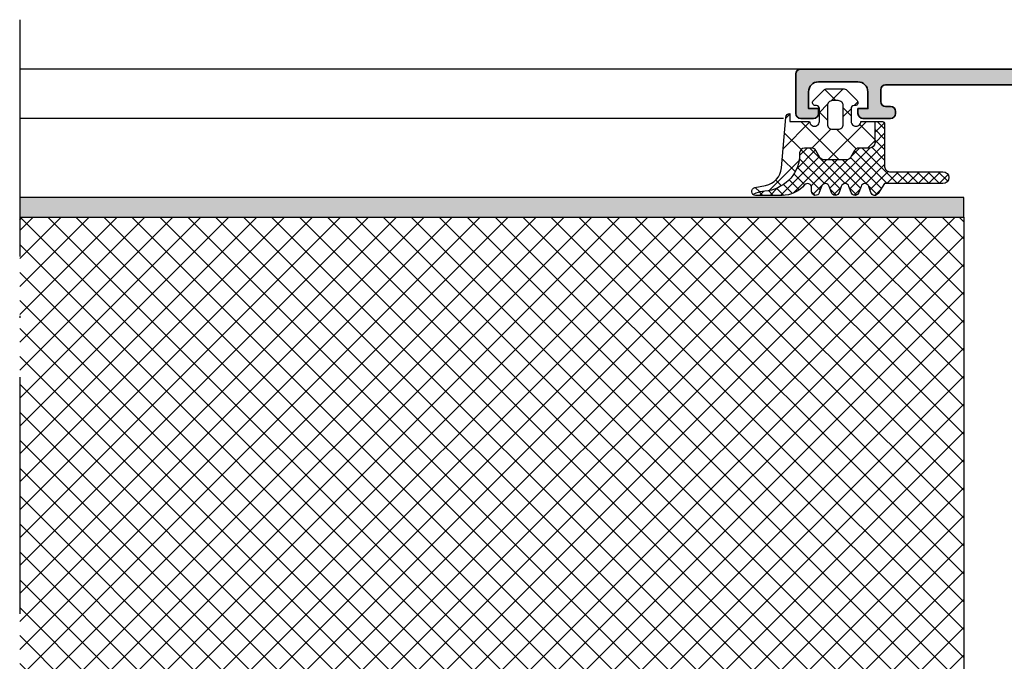
# Model space of a CAD drawing. Units: millimetres. Extents: x 2340 to 23610, y 389 to 3723.
# Drawn here: x 4698 to 4748, y 792 to 824 of the extents above; entities that cross this region are included whole.
import ezdxf

# ---------------------------------------------------------------- set-up
doc = ezdxf.new("R2010")
doc.units = ezdxf.units.MM
doc.linetypes.add('ACAD_ISO10W100', pattern=[18, 12, -3, 0, -3])
for name, color, linetype, lineweight in [('S03_AL_Kontur', 255, 'Continuous', 35), ('S04_AL_Schraffur', 253, 'Continuous', 25), ('S07_Isolation_Kontur', 91, 'Continuous', 50), ('S08_Isolation_Schraffur', 91, 'Continuous', 25), ('S18_Mittellinie', 10, 'ACAD_ISO10W100', 25)]:
    doc.layers.add(name, color=color, linetype=linetype, lineweight=lineweight)
doc.layers.add('SZ_grau', color=253, linetype='Continuous')

# ---------------------------------------------------------------- blocks, each defined once
blk = doc.blocks.new('462970_s')
at = {"layer": 'S04_AL_Schraffur'}
h = blk.add_hatch(color=256, dxfattribs=at)
h.dxf.hatch_style = 1
h.paths.add_polyline_path([(1.790000000000003, 18.2), (1.790000000000003, 15.2, 0.4142135623730929), (1.990000000000002, 15), (6.199999999999996, 15, 0.5773502691896265), (6.633012701892216, 15.75), (5.214852999879824, 18.81698227241761, -0.3121849092082402), (9.723797887166022, 15.34758101255929, 0.3261337620560258), (10.2, 15), (30.3, 15, 0.3261337620560261), (30.77620211283399, 15.34758101255929, -0.3136415007133113), (35.31165020957808, 18.81825496626137), (33.8, 16.2), (33.8, 15.5, 0.4142135623730954), (34.3, 15), (38.50999999999999, 15, 0.4142135623730951), (38.70999999999999, 15.2), (38.70999999999999, 18.2), (40.3, 18.2), (40.3, 16), (40.09999999999999, 15.28284271247462, 0.3178372451957843), (40.3, 15), (40.3, 11.7, -0.4142135623730951), (39.3, 10.7), (38.8, 10.7), (38.8, 12, 0.4142135623730947), (37.8, 13), (31.3, 13, 0.4142135623730951), (30.3, 12), (30.3, 2.5, 0.4142135623730949), (31.3, 1.500000000000005), (37.8, 1.500000000000002, 0.4142135623730953), (38.8, 2.500000000000002), (38.8, 4.5), (39.40000000000001, 4.499999999999998), (40.50000000000001, 3.4), (40.50000000000001, 0), (38.4, 0, 1.830083228048968), (37.6649994700016, -1.676000847997457, -1.697571938509535), (36.90000000000001, -2.100000000000001), (36.90000000000001, -0.5, 0.4142135623730951), (36.40000000000001, -1.77635683940025e-15, 0.5078060834949909), (35.22574197812331, -1.653860381368146, -1.788575787528858), (34.50000000000001, -2.100000000000001), (34.50000000000001, -0.5, 0.4142135623730946), (34.00000000000001, -1.77635683940025e-15), (1.200000000000003, 0, -0.4142135623730945), (0.2000000000000028, 1.000000000000002), (0.1999999999999993, 15), (0.399999999999995, 15.71715728752537, 0.3178372451957887), (0.1999999999999993, 16), (0.1999999999999993, 18.2)])
h.paths.add_polyline_path([(28.8, 1.500000000000004), (1.70000000000001, 1.499999999999995), (1.699999999999999, 13.3), (28.8, 13.3)], flags=16)
at = {"layer": 'S03_AL_Kontur'}
for points in [[(10.2, 15), (30.3, 15, 0.326133762056025), (30.77620211283399, 15.34758101255929, -0.2992013024098276), (35.04834792059513, 18.79933548774936, -0.6105378334010335), (35.18149545762236, 18.59282032302755), (33.8, 16.2), (33.8, 15.5, 0.414213562373095), (34.3, 15), (38.50999999999999, 15, 0.414213562373095), (38.70999999999999, 15.2), (38.70999999999999, 17.89999999999996, -0.414213562373095), (39.01000000000003, 18.2), (39.99999999999996, 18.2, -0.414213562373095), (40.3, 17.89999999999996), (40.3, 16, 0.3178372451957844), (40.09999999999999, 15.71715728752538), (40.09999999999999, 15.28284271247462, 0.3178372451957824), (40.3, 15), (40.3, 11.7, -0.414213562373095), (39.3, 10.7), (38.8, 10.7), (38.8, 12, 0.414213562373095), (37.8, 13), (31.3, 13, 0.414213562373095), (30.3, 12), (30.3, 2.500000000000002, 0.414213562373095), (31.3, 1.500000000000006), (37.8, 1.500000000000002, 0.414213562373095), (38.8, 2.500000000000002), (38.8, 4.5), (39.40000000000001, 4.5), (40.50000000000001, 3.400000000000003), (40.50000000000001, 0.2000000000000002, -0.414213562373095), (40.30000000000001, 0), (38.4, 0, 0.414213562373095), (37.9, -0.4999999999999999), (37.90000000000001, -2.1, -0.9999999999999999), (36.90000000000001, -2.1), (36.90000000000001, -0.4999999999999999, 0.414213562373095), (36.40000000000001, -1.665334536937735e-15), (36.00000000000001, -1.387778780781446e-16, 0.414213562373095), (35.50000000000001, -0.5000000000000001), (35.50000000000001, -2.1, -0.9999999999999999), (34.50000000000001, -2.1), (34.50000000000001, -0.4999999999999999, 0.414213562373095), (34.00000000000001, -1.665334536937735e-15), (1.200000000000001, 0, -0.414213562373095), (0.2000000000000002, 0.9999999999999998), (0.2000000000000002, 15, 0.3178372451957825), (0.3999999999999995, 15.28284271247462), (0.4000000000000004, 15.71715728752538, 0.3178372451957832), (0.1999999999999994, 16), (0.1999999999999985, 17.89999999999996, -0.414213562373095), (0.5000000000000382, 18.2), (1.489999999999958, 18.2, -0.414213562373095), (1.789999999999998, 17.89999999999996), (1.79, 15.2, 0.414213562373095), (1.990000000000001, 15), (6.199999999999994, 15, 0.414213562373095), (6.699999999999995, 15.5), (6.699999999999995, 16.2), (5.318504542377633, 18.59282032302755, -0.610537833401037), (5.451652079404862, 18.79933548774936, -0.2992013024098275), (9.723797887166018, 15.34758101255929, 0.3261337620560254)], [(1.700000000000004, 1.999999999999997, 0.4142135623730949), (2.200000000000004, 1.499999999999997), (28.3, 1.500000000000001, 0.414213562373095), (28.8, 2.000000000000001), (28.8, 12.8, 0.414213562373095), (28.3, 13.3), (2.200000000000002, 13.3, 0.414213562373095), (1.700000000000002, 12.8)]]:
    blk.add_lwpolyline(points, format="xyb", close=True, dxfattribs=at)
blk = doc.blocks.new('462960_s')
at = {"layer": 'S04_AL_Schraffur'}
h = blk.add_hatch(color=256, dxfattribs=at)
h.dxf.hatch_style = 1
h.paths.add_polyline_path([(10.2, 6.150000000000007, -0.3261337620560254), (9.723797887166018, 6.497581012559293, 0.2992013024098277), (5.451652079404859, 9.949335487749357, 0.6105378334010322), (5.318504542377632, 9.742820323027555), (6.699999999999996, 7.349999999999996), (6.699999999999996, 6.65, -0.4142135623730951), (6.199999999999996, 6.15), (1.990000000000002, 6.150000000000001, -0.4142135623730964), (1.789999999999999, 6.350000000000003), (1.789999999999999, 9.049999999999962, 0.4142135623730951), (1.489999999999959, 9.350000000000001), (0.5000000000000391, 9.350000000000003, 0.4142135623730943), (0.1999999999999993, 9.049999999999962), (0.1999999999999993, 7.150000000000003, -0.317837245195779), (0.3999999999999986, 6.867157287525386), (0.4000000000000021, 6.432842712474624, -0.3178372451957864), (0.1999999999999993, 6.15), (0.1999999999999993, 0.5000000000000027, -0.4000000000000016), (0.1999999999999993, -0.5000000000000062), (0.1999999999999993, -6.150000000000004, -0.3178372451957779), (0.399999999999995, -6.432842712474621), (0.3999999999999986, -6.86715728752538, -0.3178372451957848), (0.1999999999999957, -7.149999999999999), (0.1999999999999922, -9.049999999999962, 0.4142135623730935), (0.500000000000032, -9.350000000000001), (1.489999999999952, -9.35, 0.4142135623730951), (1.789999999999992, -9.04999999999996), (1.789999999999996, -6.35, -0.41421356237309), (1.989999999999991, -6.15), (6.199999999999996, -6.15, -0.4142135623730951), (6.699999999999996, -6.65), (6.699999999999996, -7.350000000000003), (5.318504542377632, -9.742820323027555, 0.6105378334010386), (5.451652079404862, -9.949335487749359, 0.299201302409828), (9.723797887166022, -6.497581012559291, -0.3261337620560266), (10.2, -6.15), (30.30000000000002, -6.150000000000002, -0.3261337620560248), (30.776202112834, -6.497581012559293, 0.2992013024098274), (35.04834792059516, -9.94933548774936, 0.6105378334010232), (35.18149545762239, -9.742820323027559), (33.80000000000003, -7.35), (33.80000000000003, -6.650000000000006, -0.4142135623730992), (34.30000000000003, -6.149999999999999), (38.51000000000002, -6.149999999999999, -0.4142135623730951), (38.71000000000002, -6.349999999999998), (38.71000000000002, -9.049999999999955, 0.4142135623730935), (39.01000000000006, -9.349999999999994), (39.99999999999998, -9.349999999999998, 0.4142135623730934), (40.30000000000002, -9.049999999999962), (40.30000000000002, -7.14999999999999, -0.3178372451957824), (40.10000000000002, -6.867157287525377), (40.10000000000002, -6.43284271247461, -0.3178372451957792), (40.30000000000002, -6.149999999999997), (40.30000000000002, -0.4999999999999964, -0.399999999999996), (40.30000000000002, 0.4999999999999938), (40.30000000000001, 6.150000000000004, -0.3178372451957894), (40.10000000000001, 6.432842712474619), (40.10000000000001, 6.867157287525386, -0.3178372451957798), (40.3, 7.150000000000002), (40.3, 9.049999999999962, 0.4142135623730943), (39.99999999999996, 9.350000000000003), (39.01000000000005, 9.350000000000001, 0.4142135623730951), (38.71000000000001, 9.049999999999965), (38.71000000000001, 6.350000000000007, -0.4142135623730955), (38.51000000000001, 6.15), (34.30000000000001, 6.15, -0.4142135623730949), (33.80000000000001, 6.650000000000002), (33.80000000000001, 7.349999999999999), (35.18149545762238, 9.742820323027555, 0.6105378334010432), (35.04834792059515, 9.949335487749359, 0.2992013024098277), (30.77620211283399, 6.497581012559289, -0.3261337620560253), (30.30000000000001, 6.15)])
h.paths.add_polyline_path([(38.30000000000002, 4.549999999999999, -0.4142135623730951), (38.80000000000002, 4.049999999999999), (38.80000000000002, -4.049999999999999, -0.4142135623730943), (38.30000000000002, -4.549999999999999), (2.199999999999996, -4.550000000000001, -0.4142135623730972), (1.699999999999996, -4.050000000000004), (1.699999999999999, 4.050000000000002, -0.4142135623730941), (2.199999999999996, 4.55)], flags=16)
at = {"layer": 'S03_AL_Kontur'}
for points in [[(30.30000000000003, -6.150000000000002), (10.2, -6.15, 0.3261337620560254), (9.723797887166018, -6.497581012559293, -0.2992013024098276), (5.451652079404862, -9.949335487749359, -0.6105378334010387), (5.318504542377633, -9.742820323027555), (6.699999999999995, -7.35), (6.699999999999995, -6.65, 0.414213562373095), (6.199999999999994, -6.15), (1.989999999999996, -6.15, 0.414213562373095), (1.789999999999995, -6.35), (1.789999999999993, -9.04999999999996, -0.414213562373095), (1.489999999999954, -9.35), (0.5000000000000335, -9.350000000000001, -0.414213562373095), (0.1999999999999935, -9.04999999999996), (0.1999999999999952, -7.149999999999999, 0.3178372451957825), (0.3999999999999954, -6.86715728752538), (0.3999999999999956, -6.432842712474619, 0.3178372451957779), (0.1999999999999998, -6.150000000000001), (0.2000000000000002, -0.5000000000000049, 0.4000000000000001), (0.2000000000000005, 0.5000000000000009), (0.2000000000000002, 6.15, 0.3178372451957844), (0.4000000000000006, 6.432842712474622), (0.4000000000000004, 6.867157287525384, 0.3178372451957819), (0.1999999999999998, 7.150000000000003), (0.1999999999999991, 9.049999999999962, -0.414213562373095), (0.5000000000000387, 9.350000000000003), (1.489999999999959, 9.350000000000001, -0.414213562373095), (1.789999999999998, 9.049999999999962), (1.79, 6.350000000000002, 0.414213562373095), (1.990000000000001, 6.150000000000001), (6.199999999999994, 6.15, 0.414213562373095), (6.699999999999995, 6.65), (6.699999999999995, 7.35), (5.318504542377633, 9.742820323027555, -0.6105378334010387), (5.451652079404862, 9.949335487749357, -0.2992013024098275), (9.723797887166018, 6.497581012559293, 0.3261337620560254), (10.2, 6.150000000000007), (30.30000000000001, 6.15, 0.3261337620560248), (30.77620211283399, 6.497581012559292, -0.2992013024098277), (35.04834792059515, 9.949335487749359, -0.6105378334010352), (35.18149545762238, 9.742820323027553), (33.80000000000001, 7.35), (33.80000000000001, 6.65, 0.4142135623730937), (34.30000000000001, 6.15), (38.51, 6.15, 0.414213562373095), (38.71000000000001, 6.350000000000002), (38.71000000000001, 9.049999999999962, -0.414213562373095), (39.01000000000004, 9.350000000000001), (39.99999999999996, 9.350000000000003, -0.414213562373095), (40.3, 9.049999999999962), (40.3, 7.150000000000002, 0.3178372451957824), (40.10000000000001, 6.867157287525383), (40.10000000000001, 6.432842712474621, 0.3178372451957911), (40.30000000000001, 6.150000000000004), (40.30000000000002, 0.4999999999999927, 0.3999999999999955), (40.30000000000002, -0.499999999999996), (40.30000000000002, -6.149999999999997, 0.3178372451957824), (40.10000000000002, -6.432842712474614), (40.10000000000002, -6.867157287525377, 0.3178372451957824), (40.30000000000002, -7.14999999999999), (40.30000000000002, -9.049999999999956, -0.414213562373095), (39.99999999999999, -9.349999999999998), (39.01000000000006, -9.349999999999994, -0.414213562373095), (38.71000000000002, -9.049999999999956), (38.71000000000002, -6.349999999999996, 0.414213562373095), (38.51000000000002, -6.149999999999998), (34.30000000000003, -6.15, 0.414213562373095), (33.80000000000003, -6.65), (33.80000000000003, -7.35), (35.18149545762239, -9.742820323027555, -0.6105378334010315), (35.04834792059516, -9.94933548774936, -0.2992013024098273), (30.77620211283401, -6.497581012559297, 0.3261337620560248)], [(1.7, -4.050000000000003, 0.414213562373095), (2.199999999999998, -4.550000000000001), (38.30000000000002, -4.549999999999999, 0.4142135623730944), (38.80000000000002, -4.049999999999999), (38.80000000000002, 4.049999999999999, 0.414213562373095), (38.30000000000002, 4.549999999999999), (2.199999999999998, 4.55, 0.414213562373095), (1.699999999999999, 4.050000000000001)]]:
    blk.add_lwpolyline(points, format="xyb", close=True, dxfattribs=at)
blk = doc.blocks.new('462950_s')
at = {"layer": 'S04_AL_Schraffur'}
h = blk.add_hatch(color=256, dxfattribs=at)
h.dxf.hatch_style = 1
h.paths.add_polyline_path([(65, 0, -0.4142135623730945), (65.5, -0.5), (65.5, -4.500000000000057, -0.4142135623730947), (65, -5.000000000000114), (63.69999999999993, -5.000000000000114, -0.4142135623730955), (63.19999999999993, -4.500000000000057), (63.19999999999993, -4.000000000000085), (64.19999999999993, -4.000000000000085), (64.20000000000005, -2.300000000000068, 0.4142135623731168), (63.20000000000005, -1.299999999999983), (59.20000000000005, -1.300000000000011, 0.414213562373054), (58.20000000000005, -2.299999999999869), (58.19999999999982, -4.000000000000085), (59.19999999999982, -4.000000000000085), (59.19999999999982, -4.500000000000171, -0.4142135623730993), (58.69999999999982, -5.000000000000142), (55.89999999999975, -5.000000000000114, -0.4142135623730587), (55.39999999999975, -4.500000000000114, -0.5697274090744199), (55.89999999999998, -3.800000000000097), (56.39999999999986, -3.800000000000097, 0.4142135623731173), (56.90000000000009, -3.299999999999841), (56.89999999999998, -2.099999999999937, 0.4142135623730689), (56.39999999999998, -1.599999999999994), (40.79999999999995, -1.599999999999994, 0.4142135623730951), (40.29999999999995, -2.099999999999994), (40.29999999999995, -7.300000000000011, 0.3999999999999971), (40.29999999999995, -8.299999999999983), (40.30000000000007, -22.5, 0.3178372451958045), (40.10000000000002, -22.78284271247466), (40.10000000000002, -23.21715728752534, 0.3178372451958072), (40.30000000000007, -23.5), (40.30000000000007, -25.39999999999992, -0.414213562373095), (40, -25.69999999999999), (39.0100000000001, -25.69999999999999, -0.414213562373095), (38.71000000000004, -25.39999999999992), (38.71000000000004, -22.70000000000002, 0.4142135623730951), (38.50999999999999, -22.5), (34.30000000000007, -22.5, 0.4142135623730951), (33.80000000000007, -23), (33.80000000000007, -23.69999999999999), (35.18149545762242, -26.09282032302752, -0.6105378334010163), (35.04834792059512, -26.29933548774935, -0.2992013024098316), (30.77620211283397, -22.84758101255926, 0.3261337620560292), (30.30000000000007, -22.5), (10.19999999999993, -22.5, 0.3261337620560267), (9.723797887166029, -22.84758101255926, -0.2992013024098315), (5.45165207940488, -26.29933548774935, -0.6105378334010413), (5.318504542377582, -26.09282032302752), (6.699999999999932, -23.69999999999999), (6.699999999999932, -23, 0.4142135623730951), (6.199999999999932, -22.5), (1.990000000000009, -22.5, 0.414213562373095), (1.789999999999964, -22.70000000000002), (1.789999999999964, -25.39999999999998, -0.414213562373095), (1.490000000000009, -25.69999999999999), (0.5, -25.69999999999999, -0.4142135623730949), (0.2000000000000455, -25.39999999999998), (0.2000000000000455, -23.5, 0.3178372451957309), (0.3999999999999773, -23.21715728752542), (0.3999999999999773, -22.78284271247458, 0.3178372451957303), (0.2000000000000455, -22.5), (0.2000000000000455, -11.69999999999999, 0.4000000000000041), (0.2000000000000455, -10.69999999999999), (0.2000000000000455, -3.599999999999994), (0, -3.400000000000006), (0, 0)])
h.paths.add_polyline_path([(1.700000000000045, -2.099999999999994), (1.700000000000045, -20.30000000000001, 0.4142135623730951), (2.200000000000045, -20.80000000000001), (38.29999999999995, -20.80000000000001, 0.4142135623730951), (38.79999999999995, -20.30000000000001), (38.79999999999995, -2.099999999999994, 0.4142135623730951), (38.29999999999995, -1.599999999999994), (2.200000000000045, -1.599999999999994, 0.4142135623730951)], flags=16)
at = {"layer": 'S03_AL_Kontur'}
for points in [[(40.30000000000007, -22.5, 0.3178372451957818), (40.10000000000002, -22.78284271247463), (40.10000000000002, -23.21715728752537, 0.3178372451957844), (40.30000000000007, -23.5), (40.30000000000007, -25.39999999999995, -0.414213562373095), (40, -25.69999999999999), (39.0100000000001, -25.69999999999999, -0.414213562373095), (38.71000000000004, -25.39999999999995), (38.71000000000004, -22.69999999999999, 0.414213562373095), (38.50999999999999, -22.5), (34.30000000000007, -22.5, 0.414213562373095), (33.80000000000007, -23), (33.80000000000007, -23.69999999999999), (35.18149545762242, -26.09282032302755, -0.6105378334010377), (35.04834792059512, -26.29933548774935, -0.2992013024098275), (30.77620211283397, -22.84758101255929, 0.3261337620560245), (30.30000000000007, -22.5), (10.19999999999993, -22.5, 0.3261337620560254), (9.723797887166029, -22.84758101255929, -0.2992013024098275), (5.45165207940488, -26.29933548774935, -0.6105378334010388), (5.318504542377582, -26.09282032302755), (6.699999999999932, -23.69999999999999), (6.699999999999932, -23, 0.414213562373095), (6.199999999999932, -22.5), (1.990000000000009, -22.5, 0.414213562373095), (1.789999999999964, -22.69999999999999), (1.789999999999964, -25.39999999999995, -0.414213562373095), (1.490000000000009, -25.69999999999999), (0.5, -25.69999999999999, -0.414213562373095), (0.2000000000000455, -25.39999999999995), (0.2000000000000455, -23.5, 0.3178372451957831), (0.3999999999999773, -23.21715728752537), (0.3999999999999773, -22.78284271247463, 0.3178372451957825), (0.2000000000000455, -22.5), (0.2000000000000455, -11.69999999999999, 0.4000000000000041), (0.2000000000000455, -10.69999999999999), (0.2000000000000455, -3.599999999999994), (0, -3.400000000000006), (0, 0), (65, 0, -0.4142135623731023), (65.5, -0.5000000000000284), (65.5, -4.500000000000114, -0.4142135623730359), (65, -5.000000000000114), (63.69999999999993, -5.000000000000114, -0.4142135623730294), (63.19999999999993, -4.500000000000114), (63.19999999999993, -4.000000000000085), (64.19999999999993, -4.000000000000085), (64.20000000000005, -2.300000000000011, 0.4142135623730953), (63.20000000000005, -1.299999999999983), (59.20000000000005, -1.300000000000011, 0.4142135623730954), (58.20000000000005, -2.300000000000011), (58.19999999999982, -4.000000000000085), (59.19999999999982, -4.000000000000085), (59.19999999999982, -4.500000000000114, -0.4142135623730284), (58.70000000000005, -5.000000000000142), (55.89999999999975, -5.000000000000114, -0.4142135623730296), (55.39999999999975, -4.500000000000114), (55.39999999999975, -4.300000000000097, -0.4142135623731532), (55.89999999999998, -3.800000000000097), (56.39999999999975, -3.800000000000097, 0.4142135623730508), (56.90000000000009, -3.300000000000068), (56.89999999999998, -2.099999999999994, 0.4142135623730949), (56.39999999999998, -1.599999999999994), (40.79999999999995, -1.599999999999994, 0.4142135623730952), (40.29999999999995, -2.099999999999994), (40.29999999999995, -7.300000000000011, 0.3999999999999952), (40.29999999999995, -8.299999999999983)], [(1.700000000000045, -20.30000000000001, 0.414213562373095), (2.200000000000045, -20.80000000000001), (38.29999999999995, -20.80000000000001, 0.414213562373095), (38.79999999999995, -20.30000000000001), (38.79999999999995, -2.099999999999994, 0.414213562373095), (38.29999999999995, -1.599999999999994), (2.200000000000045, -1.599999999999994, 0.414213562373095), (1.700000000000045, -2.099999999999994)]]:
    blk.add_lwpolyline(points, format="xyb", close=True, dxfattribs=at)
blk = doc.blocks.new('244572_s')
at = {"layer": 'S08_Isolation_Schraffur'}
h = blk.add_hatch(dxfattribs=at)
h.set_pattern_fill('_USER', color=256, scale=1.2, angle=90, style=0, pattern_type=0)
h.set_pattern_definition([(90, (0, 0), (-1.2, 7.347638122934263e-17), [])])
edge = h.paths.add_edge_path()
edge.add_arc((0.4999736794177109, 18.79000300000697), 0.5, 89.9999999999998, 179.9999999999996)
edge.add_line((-2.632058228740908e-05, 18.79000300000697), (-2.368095721300145e-05, 3.709997))
edge.add_arc((0.4999763190427869, 3.709997), 0.4999999999999999, 180, 270)
edge.add_line((0.4999763190427868, 3.209997), (1.310331333333334, 3.209997))
edge.add_arc((1.310331333333334, 2.909996999999998), 0.3000000000000016, 2.8421709430404007e-13, 90.00000000000011, ccw=False)
edge.add_line((1.610331333333336, 2.909996999999999), (1.609999382936312, 0.5099986170636921))
edge.add_arc((2.109995360374926, 0.5099959774386142), 0.4999959774455824, 179.9996975188136, 270.000302481186)
edge.add_line((2.109998, 0.009999999999999789), (5.586539498099476, 0.009999999999999789))
edge.add_arc((5.444228849108126, 0.9998180747228507), 0.9999960709244764, 278.1816080518995, 392.7270160998405)
edge.add_line((6.285481498099474, 1.540453000000001), (4.977129579087531, 3.806585308525473))
edge.add_arc((5.410142295817918, 4.056585282825036), 0.5000000000000125, 180.0000000000001, 209.9999965993449, ccw=False)
edge.add_line((4.910142295817906, 4.056585282825035), (4.910139656192829, 18.44341471718193))
edge.add_arc((5.410139656192827, 18.44341471718193), 0.4999999999999982, 150.0000034006552, 180, ccw=False)
edge.add_line((4.977126939462453, 18.69341469148149), (6.2854788584744, 20.95954700000697))
edge.add_arc((5.444226209483051, 21.50018192528412), 0.9999960709244772, 327.2729839001595, 441.8183919481006)
edge.add_line((5.5865368584744, 22.49000000000697), (2.109995360374924, 22.49000000000697))
edge.add_arc((2.109992720749849, 21.99000402256836), 0.4999959774455797, 89.99969751881387, 180.0003024811863)
edge.add_line((1.609996743311237, 21.99000138294328), (1.610328693708261, 19.59000300000697))
edge.add_arc((1.310328693708256, 19.59000300000697), 0.3000000000000049, 270.00000000000006, 360, ccw=False)
edge.add_line((1.310328693708256, 19.29000300000697), (0.4999736794177126, 19.29000300000697))
edge = h.paths.add_edge_path(flags=16)
edge.add_arc((3.309832492111752, 5.699999999999996), 0.5000000000000009, 269.99999999999955, 359.9999999999998, ccw=False)
edge.add_line((3.309832492111748, 5.199999999999995), (1.609832492111652, 5.199999999999967))
edge.add_arc((1.609832492111651, 5.699999999999967), 0.5, 180, 270.0000000000002, ccw=False)
edge.add_line((1.10983249211165, 5.699999999999967), (1.109832492111765, 16.80000000000004))
edge.add_arc((1.609832492111766, 16.80000000000004), 0.5000000000000011, 89.99999999999972, 180, ccw=False)
edge.add_line((1.609832492111768, 17.30000000000004), (3.309832492111725, 17.30000000000004))
edge.add_arc((3.309832492111724, 16.80000000000004), 0.5, -3.979039320256561e-13, 89.99999999999977, ccw=False)
edge.add_line((3.809832492111725, 16.80000000000004), (3.809832492111753, 5.699999999999994))
at = {"layer": 'S07_Isolation_Kontur'}
for points in [[(-2.368095721300145e-05, 3.709997, 0.414213562373095), (0.4999763190427871, 3.209997), (1.310331333333333, 3.209997, -0.4142135623730941), (1.610331333333336, 2.909997), (1.609999382936312, 0.5099986170636919, 0.414216654914496), (2.109998, 0.00999999999999979), (5.586539498099476, 0.009999999999999789, 0.5460410483302792), (6.285481498099474, 1.540453), (4.977129579087534, 3.806585308525474, -0.1316524824920574), (4.910142295817905, 4.056585282825042), (4.910139656192828, 18.44341471718193, -0.1316524824920577), (4.977126939462452, 18.69341469148149), (6.285478858474399, 20.95954700000697, 0.5460410483302792), (5.586536858474401, 22.49000000000697), (2.109995360374922, 22.49000000000697, 0.4142166549144962), (1.609996743311237, 21.99000138294328), (1.610328693708261, 19.59000300000697, -0.4142135623730948), (1.310328693708259, 19.29000300000697), (0.4999736794177145, 19.29000300000697, 0.414213562373094), (-2.632058228740908e-05, 18.79000300000698)], [(1.109832492111765, 16.80000000000004), (1.10983249211165, 5.699999999999967, 0.4142135623730961), (1.609832492111652, 5.199999999999967), (3.309832492111749, 5.199999999999996, 0.4142135623730963), (3.809832492111753, 5.699999999999994), (3.809832492111725, 16.80000000000004, 0.4142135623730963), (3.309832492111726, 17.30000000000004), (1.609832492111768, 17.30000000000004, 0.4142135623730965)]]:
    blk.add_lwpolyline(points, format="xyb", close=True, dxfattribs=at)
blk = doc.blocks.new('298880_s')
at = {"layer": 'S08_Isolation_Schraffur'}
h = blk.add_hatch(dxfattribs=at)
h.set_pattern_fill('NETZ', color=256, scale=2, angle=45, style=0)
h.set_pattern_definition([(45, (-6.098151408135891, -14.00015163421631), (-1.414213562373095, 1.414213562373095), []), (135, (-6.098151408135891, -14.00015163421631), (-1.414213562373095, -1.414213562373095), [])])
edge = h.paths.add_edge_path()
edge.add_line((5.999999798834324, 0), (-5.999999798834324, 0))
edge.add_arc((-5.999951310747874, -1.50004853279138), 1.500048533575052, 90.00185204854947, 179.9981462439033)
edge.add_line((-7.499999843537807, -1.5), (-7.499999843537807, -12.50321197509765))
edge.add_arc((-5.999951382085947, -12.50316347545889), 1.500048462235907, 180.0018524898891, 269.9981506761881)
edge.add_line((-5.999999798834324, -14.00321193691343), (5.999999798834324, -14.00321193691343))
edge.add_arc((6.000039680237277, -12.5032518183174), 1.499960119126222, 269.9984766021166, 360.0015219393533)
edge.add_line((7.499999798834324, -12.50321197509765), (7.499999798834324, -1.5))
edge.add_arc((6.000039832545755, -1.499959966288568), 1.499959966822816, 359.9984707840514, 450.0015292159486)
at = {"layer": 'S07_Isolation_Kontur'}
blk.add_lwpolyline([(5.999999798834324, 0), (-5.999999798834324, 0, 0.4141946186081127), (-7.499999843537807, -1.5), (-7.499999843537807, -12.50321197509765, 0.4141946390093558), (-5.999999798834324, -14.00321193691343), (5.999999798834324, -14.00321193691343, 0.4142291300735889), (7.499999798834324, -12.50321197509765), (7.499999798834324, -1.5, 0.4142291970135908)], format="xyb", close=True, dxfattribs=at)
blk = doc.blocks.new('244576_s')
blk.add_blockref('244572_s', (0, 0))
at = {"rotation": 90}
blk.add_blockref('298880_s', (4.920142295817905, 11.25), dxfattribs=at)
blk = doc.blocks.new('284012_s')
at = {"layer": 'S08_Isolation_Schraffur'}
h = blk.add_hatch(dxfattribs=at)
h.set_pattern_fill('LINIE', color=256, scale=1.5, angle=90)
h.set_pattern_definition([(90, (0.0006903589108731012, -0.001104648322860058), (-1.5, 9.184850993605148e-17), [])])
h.paths.add_polyline_path([(6.316025403784462, 40.99000000000001, 0.5773502691896263), (5.450000000000019, 42.49000000000002), (2.100000000000033, 42.49000000000002, 0.4142135623730945), (1.600000000000027, 41.99000000000001), (1.600000000000024, 39.29000000000001), (0.5000000000000329, 39.29000000000001, 0.414213562373095), (2.842170943040401e-14, 38.79000000000001), (3.463895836830488e-14, 3.710000000000001, 1.236545775822668), (1.087867965644054, 3.122132034355978, -0.6681786379192985), (1.600000000000035, 2.910000000000004), (1.600000000000033, 0.509999999999998, 0.4142135623730936), (2.100000000000035, 0.00999999999999801), (5.450000000000019, 0.00999999999999801, 0.5773502691896238), (6.316025403784467, 1.510000000000005), (4.900000000000036, 3.96262794416289), (4.90000000000002, 38.53737205583712)])
h.paths.add_polyline_path([(1.300000000000031, 36.45000000000001), (1.300000000000029, 27.60000000000001, 0.7692307692307689), (2.60000000000003, 27.60000000000001, 1), (3.60000000000003, 27.60000000000001), (3.60000000000003, 36.45000000000001, 0.769230769230769), (2.300000000000031, 36.45000000000001, 1)], flags=16)
h.paths.add_polyline_path([(1.300000000000027, 25.60000000000001), (1.300000000000029, 16.90000000000001, 0.7692307692307685), (2.60000000000003, 16.90000000000001, 1), (3.60000000000003, 16.90000000000001), (3.600000000000029, 25.60000000000001, 0.7692307692307683), (2.300000000000027, 25.60000000000001, 1)], flags=16)
h.paths.add_polyline_path([(1.300000000000029, 14.90000000000001), (1.300000000000031, 6.050000000000004, 0.7692307692307694), (2.600000000000031, 6.050000000000004, 1), (3.600000000000031, 6.050000000000004), (3.60000000000003, 14.90000000000001, 0.7692307692307688), (2.300000000000029, 14.90000000000001, 1)], flags=16)
at = {"layer": 'S07_Isolation_Kontur'}
for points in [[(3.486100297322992e-14, 3.710000000000001), (2.819966482547898e-14, 38.79000000000001, -0.4142135623730911), (0.5000000000000309, 39.29000000000001), (1.300000000000029, 39.29000000000001, 0.4142135623731015), (1.600000000000024, 39.59000000000001), (1.600000000000027, 41.99000000000002, -0.4142135623730898), (2.100000000000031, 42.49000000000002), (5.450000000000021, 42.49000000000002, -0.5773502691896271), (6.316025403784459, 40.99), (4.966987298107809, 38.65339745962158, 0.1316524975873944), (4.90000000000002, 38.40339745962158), (4.900000000000036, 4.096602540378434, 0.1316524975873986), (4.966987298107822, 3.846602540378441), (6.316025403784471, 1.51, -0.5773502691896215), (5.450000000000019, 0.009999999999999787), (2.100000000000038, 0.009999999999999787, -0.414213562373095), (1.600000000000033, 0.5099999999999962), (1.600000000000035, 2.910000000000002, 0.4142135623730973), (1.300000000000023, 3.210000000000017), (0.5000000000000353, 3.210000000000003, -0.4142135623730924)], [(1.300000000000029, 27.60000000000001, 0.414213562373095), (1.800000000000029, 27.10000000000001), (3.10000000000003, 27.10000000000001, 0.414213562373095), (3.60000000000003, 27.60000000000001), (3.60000000000003, 36.45000000000001, 0.414213562373095), (3.100000000000031, 36.95000000000001), (1.800000000000031, 36.95000000000001, 0.414213562373095), (1.300000000000031, 36.45000000000001)], [(3.10000000000003, 16.40000000000001, 0.414213562373095), (3.60000000000003, 16.90000000000001), (3.600000000000029, 25.60000000000001, 0.414213562373095), (3.100000000000029, 26.10000000000001), (1.800000000000028, 26.10000000000001, 0.414213562373095), (1.300000000000028, 25.60000000000001), (1.300000000000029, 16.90000000000001, 0.414213562373095), (1.800000000000029, 16.40000000000001)], [(1.300000000000031, 6.050000000000004, 0.414213562373095), (1.800000000000031, 5.550000000000004), (3.100000000000031, 5.550000000000004, 0.414213562373095), (3.600000000000031, 6.050000000000004), (3.60000000000003, 14.90000000000001, 0.414213562373095), (3.10000000000003, 15.40000000000001), (1.800000000000029, 15.40000000000001, 0.414213562373095), (1.300000000000029, 14.90000000000001)]]:
    blk.add_lwpolyline(points, format="xyb", close=True, dxfattribs=at)
blk = doc.blocks.new('288027_s')
at = {"layer": 'S08_Isolation_Schraffur'}
h = blk.add_hatch(dxfattribs=at)
h.set_pattern_fill('NETZ', color=256, scale=2, angle=-45.00000000000001, style=0)
h.set_pattern_definition([(315, (0, 0), (1.414213562373095, 1.414213562373095), []), (44.99999999999999, (0, 0), (-1.414213562373095, 1.414213562373095), [])])
h.paths.add_polyline_path([(13.5, -14, 0.4142135623730952), (15, -12.5), (15, -1.500000000000002, 0.4142135623730949), (13.5, -1.77635683940025e-15), (-13.5, 1.77635683940025e-15, 0.4142135623730952), (-15, -1.499999999999998), (-15, -12.5, 0.4142135623730949), (-13.5, -14)])
at = {"layer": 'S07_Isolation_Kontur'}
blk.add_lwpolyline([(-15, -1.499999999999997), (-15, -12.49999999999999, 0.414213562373095), (-13.5, -14), (13.5, -14, 0.414213562373095), (15, -12.5), (15, -1.500000000000003, 0.414213562373095), (13.5, -2.479827866490314e-15), (-13.5, 2.479827866490314e-15, 0.414213562373095)], format="xyb", close=True, dxfattribs=at)
blk = doc.blocks.new('284016_s')
blk.add_blockref('284012_s', (0, 0))
at = {"rotation": 90}
blk.add_blockref('288027_s', (4.899468152481852, 21.24133491530958), dxfattribs=at)
blk = doc.blocks.new('442920_s')
for name, p in [('462950_s', (-40.49920948559211, 120)), ('284016_s', (-40.29920948559214, 55)), ('244576_s', (-40.30000000000001, 20.2)), ('462970_s', (-40.50000000000001, 5.200000000000001))]:
    blk.add_blockref(name, p)
at = {"extrusion": (-6.059800142518497e-48, 0, -1)}
blk.add_blockref('284016_s', (0.1992094855921209, 55.00000000000002), dxfattribs=at)
at = {"extrusion": (1.050966837062048e-33, 3.081487911019477e-33, -1), "rotation": 180}
blk.add_blockref('462960_s', (40.49920948559213, 48.85), dxfattribs=at)
at = {"extrusion": (7.202397534566561e-49, 2.673951877205966e-62, -1)}
blk.add_blockref('244576_s', (0.1999999999999886, 20.2), dxfattribs=at)

msp = doc.modelspace()

# ---------------------------------------------------------------- hatches: boundary and pattern name
at = {"layer": 'S04_AL_Schraffur'}
h = msp.add_hatch(dxfattribs=at)
h.set_pattern_fill('NETZ', color=256, angle=45)
h.set_pattern_definition([(45, (-1386.363721875781, 470.831923902417), (-0.7071067811865475, 0.7071067811865476), []), (135, (-1386.363721875781, 470.831923902417), (-0.7071067811865476, -0.7071067811865475), [])])
h.paths.add_polyline_path([(4848, 794.590216989124), (4800.224786493727, 794.590216989124), (4800.224786493727, 767.090216989124), (4848, 767.090216989124)])
h.paths.add_polyline_path([(4745.724786493727, 813.8804075633523), (4745.493531420121, 814.1116626369583), (4698.071684129734, 814.1116626369583), (4697.939963956336, 813.9799424635601), (4697.939963956336, 782.1116633289264), (4745.724786493727, 782.1116633289264)])
at = {"layer": 'SZ_grau'}
h = msp.add_hatch(dxfattribs=at)
h.set_pattern_fill('NETZ', color=256, angle=45, style=0)
h.set_pattern_definition([(45.00000000000001, (-620.0251343391246, 719.0131648010376), (-0.7071067811865476, 0.7071067811865475), []), (135, (-620.0251343391246, 719.0131648010376), (-0.7071067811865475, -0.7071067811865476), [])])
h.paths.add_polyline_path([(4738.424380736524, 818.9616686369579), (4738.424380736524, 819.6116566369581, 0.4142135623730951), (4738.274380736524, 819.7616566369582), (4738.224368236524, 819.7616566369582, -0.6679111284592816), (4738.118242727858, 820.0176675846362), (4738.638585916307, 820.5383771144568, -0.1990038235387451), (4738.815424807512, 820.6116626369583), (4739.633449027944, 820.6116626369583, -0.1990380130521462), (4739.810311163974, 820.5383538502062), (4740.330541869291, 820.0176198981364, -0.667817221804827), (4740.224368236524, 819.7616566369582), (4740.174371236524, 819.7616566369582, 0.4142135623730955), (4740.024371236523, 819.6116566369581), (4740.024371236523, 818.9616686369579, 1.000039932271407), (4740.524371235946, 818.9616829841655), (4741.224389349416, 818.9616829841655), (4741.224389349416, 817.8616818054923, -0.4142135623730952), (4740.974389349416, 817.6116818054923), (4740.418728061122, 817.6116818054923, 0.2679491924311207), (4740.202221710177, 817.4866818054923), (4740.00014911596, 817.1366818054923, -0.2679491924311244), (4739.783642765015, 817.0116818054923), (4738.665137841166, 817.0116818054923, -0.2679491924311239), (4738.448631490221, 817.1366818054923), (4738.246558896004, 817.4866818054923, 0.2679491924311244), (4738.030052545058, 817.6116818054923), (4737.670801066937, 817.6116818054923, 0.4142135623730957), (4737.420801066937, 817.3616818054923), (4737.420801066937, 817.1594885940106, -0.3669672999425642), (4735.653928359676, 815.4288448878572, 0.06752679863076104), (4735.205314463494, 815.3225705292746), (4735.068944160594, 815.2541181791619, -0.6432424349068188), (4735.153840207538, 815.6080690293181), (4735.695256341363, 815.7133341463293, 0.3345449585029441), (4736.500587272289, 816.6076602028304), (4736.724389329174, 819.1616818993609, -0.4142097308995936), (4736.924390092114, 819.3616806357425), (4736.924390092114, 818.9616829841655), (4737.924380736817, 818.9616829841655, 1.00002869482337)])
h.paths.add_polyline_path([(4739.074374236523, 818.5616566369583), (4739.374377736523, 818.5616566369583, 0.4142250617865643), (4739.624377736523, 818.8116566369583), (4739.624377736523, 819.7616566369582, 0.4142353984452394), (4739.374377736523, 820.0116566369582), (4739.074374236523, 820.0116566369582, 0.414235398445239), (4738.824374236523, 819.7616566369582), (4738.824374236523, 818.8116566369583, 0.4142250617865648)], flags=16)
h = msp.add_hatch(dxfattribs=at)
h.set_pattern_fill('NETZ', color=256, scale=0.375, angle=45, style=0)
h.set_pattern_definition([(45, (-623.7751343188829, 722.7506749254169), (-0.2651650429449553, 0.2651650429449554), []), (135, (-623.7751343188829, 722.7506749254169), (-0.2651650429449554, -0.2651650429449553), [])])
h.paths.add_polyline_path([(4739.783642765015, 817.0116818054923, 0.2679491924311244), (4740.00014911596, 817.1366818054923), (4740.202221710177, 817.4866818054923, -0.2679491924311207), (4740.418728061122, 817.6116818054923), (4740.974389349416, 817.6116818054923, 0.4142135623730952), (4741.224389349416, 817.8616818054923), (4741.224389349416, 818.9616829841655), (4741.574389710644, 818.9616829841655, -0.3660274913345907), (4741.724389329174, 818.8116833656352), (4741.724538102368, 816.6619759755552, 0.4145112421788373), (4741.974538102368, 816.4119759755552), (4744.674519791821, 816.4119607167661, -1), (4744.674519791821, 815.811962242645), (4741.724527703875, 815.811962242645), (4741.39759565852, 815.3117505269468, -0.6681840240919823), (4741.031205430249, 815.3599873738706), (4740.917575135449, 815.6635152059018, 0.7673244726008739), (4740.531205430249, 815.6635152059018), (4740.417575135449, 815.3599873738706, -0.7673331310115341), (4740.031205430249, 815.3599873738706), (4739.917575135449, 815.6635152059018, 0.7673244726008739), (4739.531205430249, 815.6635152059018), (4739.417575135449, 815.3599873738706, -0.7673331310115361), (4739.031205430249, 815.3599873738706), (4738.917575135449, 815.6635152059018, 0.7673244726008983), (4738.531205430249, 815.6635152059018), (4738.417575135449, 815.3599873738706, -0.8769804212098692), (4738.024390955543, 815.4117510556464), (4738.024390955543, 815.6117514370869, 0.698123620933359), (4737.671903739227, 815.7411649074795, -0.2202371181283665), (4736.528212852174, 815.2117502360613), (4735.191755801265, 815.2117504354853, -0.1669171903589655), (4735.068944160594, 815.2541181791619), (4735.205314463494, 815.3225705292746, -0.06752679863075806), (4735.653928359676, 815.4288448878572, 0.3669672999425672), (4737.420801066937, 817.1594885940106), (4737.420801066937, 817.3616818054923, -0.4142135623730957), (4737.670801066937, 817.6116818054923), (4738.030052545058, 817.6116818054923, -0.2679491924311244), (4738.246558896004, 817.4866818054923), (4738.448631490221, 817.1366818054923, 0.2679491924311239), (4738.665137841166, 817.0116818054923)])
h = msp.add_hatch(color=256, dxfattribs=at)
h.dxf.hatch_style = 1
h.paths.add_polyline_path([(4697.939963956336, 815.1116626369583), (4697.939963956336, 814.1116626369583), (4745.724786493727, 814.1116626369583), (4745.724786493727, 815.1116626369583)])
edge = h.paths.add_edge_path()
edge.add_line((4697.939963956336, 782.1116633289264), (4697.939963956336, 781.1116633289264))
edge.add_line((4697.939963956336, 781.1116633289264), (4743.725662217683, 781.1116633289264))
edge.add_line((4743.725662217683, 781.1116633289264), (4743.896048428438, 781.180435220424))
edge.add_arc((4744.036405522544, 780.8326926631573), 0.3750000000008337, 48.06657101076428, 111.9801644705575, ccw=False)
edge.add_line((4744.28700553779, 781.1116633289264), (4745.724786493727, 781.1116633289264))
edge.add_line((4745.724786493727, 781.1116633289264), (4745.724786493727, 782.1116633289264))
edge.add_line((4745.724786493727, 782.1116633289264), (4697.939963956334, 782.1116633289264))

# ---------------------------------------------------------------- linework, layer by layer
at = {"layer": 'S18_Mittellinie'}
msp.add_line((4697.939963956336, 824.1116626369583), (4697.939963956336, 759.1116626369583), dxfattribs=at)
at = {"layer": 'SZ_grau'}
for p, q in [((4737.474391236523, 821.6116626369583), (4697.939963956336, 821.6116626369583)), ((4736.608053834299, 819.1116626369583), (4697.939963956336, 819.1116626369583)), ((4745.724786493727, 815.1116626369583), (4697.939963956336, 815.1116626369583)), ((4697.939963956336, 815.1116626369583), (4697.939963956336, 814.1116626369583)), ((4745.724786493727, 814.1116626369583), (4745.724786493727, 815.1116626369583)), ((4697.939963956336, 814.1116626369583), (4745.724786493727, 814.1116626369583)), ((4697.939963956336, 814.1116626369583), (4745.724786493727, 814.1116626369583)), ((4745.724786493727, 814.1116626369583), (4745.724786493727, 782.1116633289264))]:
    msp.add_line(p, q, dxfattribs=at)
at = {"layer": 'SZ_grau', "linetype": 'Continuous'}
for p, q in [((4697.939963956336, 813.9799424635601), (4698.071684129734, 814.1116626369578)), ((4745.724786493727, 813.8804075633523), (4745.493531420121, 814.1116626369583))]:
    msp.add_line(p, q, dxfattribs=at)
at = {"layer": 'SZ_grau'}
for points in [[(4738.024390955543, 815.4117510556464), (4738.024390955543, 815.6117514370869, 0.6981236209333586), (4737.671903739227, 815.7411649074795, -0.2202371181283665), (4736.528212852174, 815.2117502360613), (4735.192320612094, 815.2117504354007, -0.9088962848675054), (4735.153840207538, 815.6080690293181), (4735.695256341363, 815.7133341463293, 0.334544958502944), (4736.500587272289, 816.6076602028304), (4736.724389329174, 819.1616818993609, -0.4142097308995937), (4736.924390092114, 819.3616806357425), (4736.924390092114, 818.9616829841655), (4737.924380736817, 818.9616829841655, 1.000028694826306), (4738.424380736524, 818.9616686369579), (4738.424380736524, 819.6116566369581, 0.4142135623730951), (4738.274380736524, 819.7616566369582), (4738.224368236524, 819.7616566369582, -0.668122569260552), (4738.118304736523, 820.0177296369582), (4738.638585916307, 820.5383771144568, -0.1990038235387451), (4738.815424807512, 820.6116626369583), (4739.633449027944, 820.6116626369583, -0.1990380130521462), (4739.810311163974, 820.5383538502062), (4740.330432236524, 820.0177296369582, -0.6681911133500441), (4740.224368236524, 819.7616566369582), (4740.174371236524, 819.7616566369582, 0.4142135623730955), (4740.024371236523, 819.6116566369581), (4740.024371236523, 818.9616686369579, 1.00003993227246), (4740.524371235946, 818.9616829841655), (4741.574389710644, 818.9616829841655, -0.3660274913345907), (4741.724389329174, 818.8116833656352), (4741.724538102368, 816.6619759755552, 0.4145112421788373), (4741.974538102368, 816.4119759755552), (4744.674519791821, 816.4119607167661, -0.9999999999999986), (4744.674519791821, 815.811962242645), (4741.724527703875, 815.811962242645), (4741.39759565852, 815.3117505269468, -0.6681840240919823), (4741.031205430249, 815.3599873738706), (4740.917575135449, 815.6635152059018, 0.7673244726008746), (4740.531205430249, 815.6635152059018), (4740.417575135449, 815.3599873738706, -0.7673331310115337), (4740.031205430249, 815.3599873738706), (4739.917575135449, 815.6635152059018, 0.7673244726008744), (4739.531205430249, 815.6635152059018), (4739.417575135449, 815.3599873738706, -0.7673331310115368), (4739.031205430249, 815.3599873738706), (4738.917575135449, 815.6635152059018, 0.7673244726008985), (4738.531205430249, 815.6635152059018), (4738.417575135449, 815.3599873738706, -0.8769804212098693)], [(4738.824374236523, 818.8116566369583, 0.4142250617865648), (4739.074374236523, 818.5616566369583), (4739.374377736523, 818.5616566369583, 0.4142250617865643), (4739.624377736523, 818.8116566369583), (4739.624377736523, 819.7616566369582, 0.4142353984452393), (4739.374377736523, 820.0116566369582), (4739.074374236523, 820.0116566369582, 0.414235398445239), (4738.824374236523, 819.7616566369582)]]:
    msp.add_lwpolyline(points, format="xyb", close=True, dxfattribs=at)
msp.add_lwpolyline([(4741.224389349416, 818.9616829841655), (4741.224389349416, 817.8616818054923, -0.4142135623730953), (4740.974389349416, 817.6116818054923), (4740.418728061122, 817.6116818054923, 0.2679491924311207), (4740.202221710177, 817.4866818054923), (4740.00014911596, 817.1366818054923, -0.2679491924311243), (4739.783642765015, 817.0116818054923), (4738.665137841166, 817.0116818054923, -0.267949192431124), (4738.448631490221, 817.1366818054923), (4738.246558896004, 817.4866818054923, 0.2679491924311244), (4738.030052545058, 817.6116818054923), (4737.670801066937, 817.6116818054923, 0.4142135623730955), (4737.420801066937, 817.3616818054923), (4737.420801066937, 817.1594885940106, -0.3669672999425642), (4735.653928359676, 815.4288448878572, 0.06752679863076104), (4735.205314463494, 815.3225705292746), (4735.068944160594, 815.2541181791619)], format="xyb", dxfattribs=at)

# ---------------------------------------------------------------- block references
at = {"xscale": -0.5, "yscale": 0.5, "zscale": 0.5}
msp.add_blockref('442920_s', (4749.724786493727, 761.6116626369583), dxfattribs=at)

doc.saveas('drawing.dxf')
